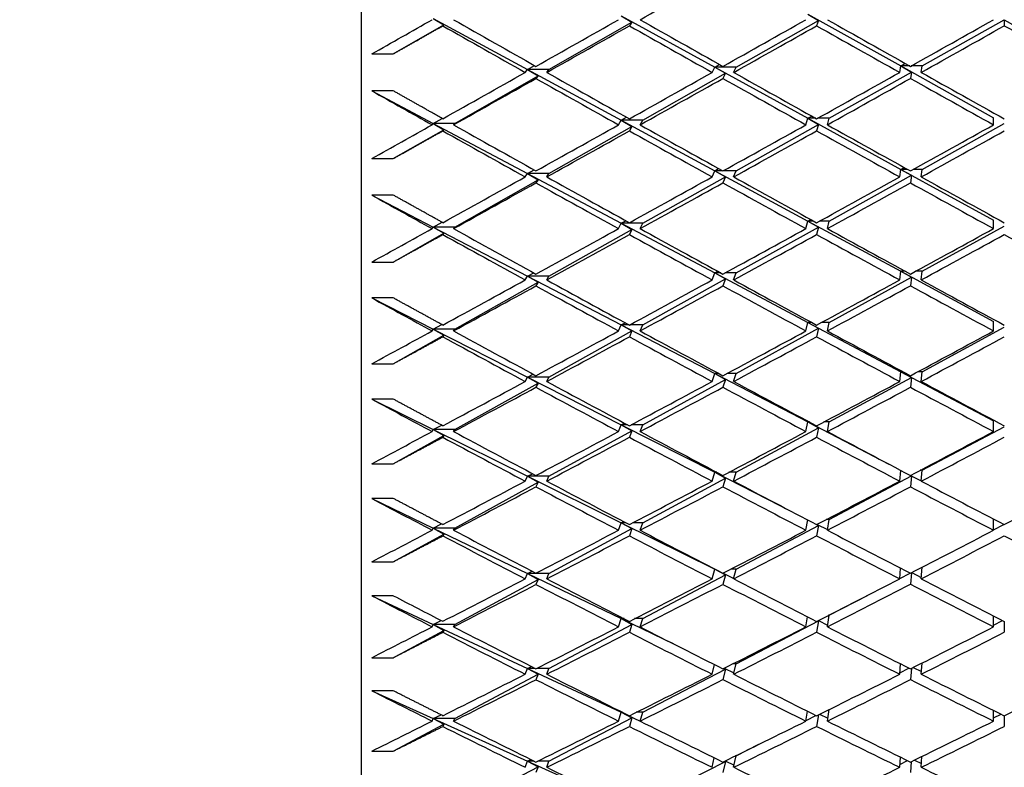
# Model space of a CAD drawing. Units: millimetres. Extents: x 0 to 835, y 0 to 1165.
# Drawn here: x 659 to 668, y 709 to 715 of the extents above; entities that cross this region are included whole.
import ezdxf
from ezdxf import colors
from ezdxf.entities.mleader import LeaderData, LeaderLine
from ezdxf.math import Vec2, Vec3

# ---------------------------------------------------------------- set-up
doc = ezdxf.new("R2010")
doc.units = ezdxf.units.MM
doc.layers.add('DV3_Défaut', color=7, linetype='Continuous')
doc.layers.add('Défaut', color=7, linetype='Continuous')

# ---------------------------------------------------------------- blocks, each defined once
blk = doc.blocks.new('_DOT')
at = {"color": 0}
blk.add_line((0, 0), (-1, 0), dxfattribs=at)
at = {"color": 0, "const_width": 0.333}
blk.add_lwpolyline([(-0.1665, 0, 1), (0.1665, 0, 1)], format="xyb", close=True, dxfattribs=at)
blk = doc.blocks.new('SE2')
at = {"layer": 'DV3_Défaut', "color": 7, "linetype": 'Continuous'}
for p, q in [((661.7159, 698.0032), (661.7159, 743.0032)), ((665.8741, 715.5471), (666.7399, 715.0652)), ((665.8741, 715.5471), (665.9739, 715.4901)), ((662.3845, 715.5068), (663.2627, 715.0322)), ((662.3845, 715.5068), (662.4827, 715.4483)), ((663.4627, 715.0322), (664.2356, 715.4744)), ((664.1364, 715.532), (665.0066, 715.0542)), ((664.1364, 715.532), (664.2356, 715.4744)), ((664.2356, 715.4744), (664.2115, 715.4399)), ((665.2066, 715.0542), (665.9739, 715.4901)), ((665.9739, 715.4901), (665.9564, 715.4401)), ((666.9399, 715.0652), (667.7049, 715.4958)), ((667.7049, 715.4958), (668.4698, 715.0652)), ((667.7049, 715.4958), (667.7049, 715.4402)), ((662.0115, 715.1774), (662.4827, 715.4483)), ((662.4827, 715.4483), (662.4737, 715.4396)), ((661.8115, 715.1774), (662.0115, 715.1774)), ((666.7399, 715.0652), (666.782, 715.0887)), ((663.2415, 715.0055), (663.2627, 715.0322)), ((663.2627, 715.0322), (663.3289, 715.0689)), ((663.2627, 715.0322), (664.1364, 714.5599)), ((663.2627, 715.0322), (663.3614, 714.9742)), ((663.4627, 715.0322), (663.2627, 715.0322)), ((663.4415, 715.0055), (663.4627, 715.0322)), ((664.3364, 714.5599), (665.1061, 714.9972)), ((664.9833, 715.0055), (665.0066, 715.0542)), ((665.0066, 715.0542), (665.0518, 715.0793)), ((665.0066, 715.0542), (665.8741, 714.5779)), ((665.0066, 715.0542), (665.1061, 714.9972)), ((665.2066, 715.0542), (665.0066, 715.0542)), ((665.1061, 714.9972), (665.0833, 714.9494)), ((665.1833, 715.0055), (665.2066, 715.0542)), ((666.0741, 714.5779), (666.8399, 715.0089)), ((666.7304, 715.0055), (666.7399, 715.0652)), ((666.7399, 715.0652), (667.6049, 714.5838)), ((666.8238, 715.0652), (666.7399, 715.0652)), ((666.7399, 715.0652), (666.8399, 715.0089)), ((666.8399, 715.0089), (666.8304, 714.9495)), ((666.9399, 715.0652), (666.837, 715.0652)), ((666.9304, 715.0055), (666.9399, 715.0652)), ((662.5845, 714.5298), (663.3614, 714.9742)), ((663.3614, 714.9742), (663.3415, 714.9492)), ((662.0115, 714.834), (661.8115, 714.834)), ((661.8115, 714.834), (662.3845, 714.5298)), ((662.3845, 714.5298), (662.4688, 714.5762)), ((664.1115, 714.5173), (664.1364, 714.5599)), ((664.1364, 714.5599), (664.1863, 714.5873)), ((664.1364, 714.5599), (665.0066, 714.0895)), ((664.1364, 714.5599), (664.2356, 714.5026)), ((664.3364, 714.5599), (664.1364, 714.5599)), ((664.3115, 714.5173), (664.3364, 714.5599)), ((665.8564, 714.5173), (665.8741, 714.5779)), ((665.8741, 714.5779), (665.9112, 714.5983)), ((665.8741, 714.5779), (666.7399, 714.1025)), ((665.8741, 714.5779), (665.9739, 714.5215)), ((665.9478, 714.5779), (665.8741, 714.5779)), ((666.0741, 714.5779), (665.9651, 714.5779)), ((666.0564, 714.5173), (666.0741, 714.5779)), ((667.6049, 714.5173), (667.6049, 714.5838)), ((662.0115, 714.202), (662.4827, 714.4715)), ((662.3736, 714.5173), (662.3845, 714.5298)), ((662.3845, 714.5298), (663.2627, 714.0636)), ((662.3845, 714.5298), (662.4827, 714.4715)), ((662.5845, 714.5298), (662.3845, 714.5298)), ((662.4827, 714.4715), (662.4737, 714.4612)), ((662.5736, 714.5173), (662.5845, 714.5298)), ((663.4627, 714.0636), (664.2356, 714.5026)), ((664.2356, 714.5026), (664.2115, 714.4615)), ((665.2066, 714.0895), (665.9739, 714.5215)), ((665.9739, 714.5215), (665.9564, 714.4616)), ((666.9399, 714.1025), (667.7049, 714.5282)), ((661.8115, 714.202), (662.0115, 714.202)), ((663.2627, 714.0636), (663.3245, 714.0973)), ((664.9833, 714.0322), (665.0066, 714.0895)), ((665.0066, 714.0895), (665.0435, 714.1097)), ((665.0066, 714.0895), (665.8741, 713.6206)), ((665.0066, 714.0895), (665.1061, 714.033)), ((665.0798, 714.0895), (665.0066, 714.0895)), ((665.2066, 714.0895), (665.0868, 714.0895)), ((665.1833, 714.0322), (665.2066, 714.0895)), ((666.7304, 714.0322), (666.7399, 714.1025)), ((666.7399, 714.1025), (666.7718, 714.12)), ((666.7399, 714.1025), (667.6049, 713.6275)), ((666.8034, 714.1025), (666.7399, 714.1025)), ((666.7399, 714.1025), (666.8399, 714.0468)), ((666.9399, 714.1025), (666.8575, 714.1025)), ((666.9304, 714.0322), (666.9399, 714.1025)), ((662.5845, 713.5647), (663.3614, 714.006)), ((663.2415, 714.0322), (663.2627, 714.0636)), ((663.2627, 714.0636), (664.1364, 713.5997)), ((663.2627, 714.0636), (663.3614, 714.006)), ((663.4627, 714.0636), (663.2627, 714.0636)), ((663.3614, 714.006), (663.3415, 713.9765)), ((663.4415, 714.0322), (663.4627, 714.0636)), ((664.3364, 713.5997), (665.1061, 714.033)), ((665.1061, 714.033), (665.0833, 713.9768)), ((666.0741, 713.6206), (666.8399, 714.0468)), ((666.8399, 714.0468), (666.8304, 713.9769)), ((662.0115, 713.8628), (661.8115, 713.8628)), ((661.8115, 713.8628), (662.3845, 713.5647)), ((664.1364, 713.5997), (664.1796, 713.6231)), ((665.8564, 713.5503), (665.8741, 713.6206)), ((665.8741, 713.6206), (665.9015, 713.6355)), ((665.8741, 713.6206), (666.7399, 713.1526)), ((665.8741, 713.6206), (665.9739, 713.5648)), ((665.9286, 713.6206), (665.8741, 713.6206)), ((666.0741, 713.6206), (665.9843, 713.6206)), ((666.0564, 713.5503), (666.0741, 713.6206)), ((667.6049, 713.5503), (667.6049, 713.6275)), ((662.3736, 713.5503), (662.3845, 713.5647)), ((662.3845, 713.5647), (662.4671, 713.6093)), ((662.3845, 713.5647), (663.2627, 713.1079)), ((662.3845, 713.5647), (662.4827, 713.5069)), ((662.5845, 713.5647), (662.3845, 713.5647)), ((662.5736, 713.5503), (662.5845, 713.5647)), ((663.4627, 713.1079), (664.2356, 713.543)), ((664.1115, 713.5503), (664.1364, 713.5997)), ((664.1364, 713.5997), (665.0066, 713.1378)), ((664.1364, 713.5997), (664.2356, 713.543)), ((664.3364, 713.5997), (664.1364, 713.5997)), ((664.2356, 713.543), (664.2115, 713.4952)), ((664.3115, 713.5503), (664.3364, 713.5997)), ((665.2066, 713.1378), (665.9739, 713.5648)), ((665.9739, 713.5648), (665.9564, 713.4953)), ((666.9399, 713.1526), (667.7049, 713.5726)), ((662.0115, 713.2392), (662.4827, 713.5069)), ((662.4827, 713.5069), (662.4737, 713.4949)), ((661.8115, 713.2392), (662.0115, 713.2392)), ((666.7399, 713.1526), (666.7613, 713.1641)), ((663.2415, 713.0719), (663.2627, 713.1079)), ((663.2627, 713.1079), (663.32, 713.1385)), ((663.2627, 713.1079), (664.1364, 712.6535)), ((663.2627, 713.1079), (663.3614, 713.0509)), ((663.4627, 713.1079), (663.2627, 713.1079)), ((663.4415, 713.0719), (663.4627, 713.1079)), ((664.3364, 712.6535), (665.1061, 713.0819)), ((664.9833, 713.0719), (665.0066, 713.1378)), ((665.0066, 713.1378), (665.035, 713.153)), ((665.0066, 713.1378), (665.8741, 712.6772)), ((665.0066, 713.1378), (665.1061, 713.0819)), ((665.0628, 713.1378), (665.0066, 713.1378)), ((665.1061, 713.0819), (665.0833, 713.0173)), ((665.2066, 713.1378), (665.1039, 713.1378)), ((665.1833, 713.0719), (665.2066, 713.1378)), ((666.0741, 712.6772), (666.8399, 713.0977)), ((666.7304, 713.0719), (666.7399, 713.1526)), ((666.7399, 713.1526), (667.6049, 712.6851)), ((666.7824, 713.1526), (666.7399, 713.1526)), ((666.7399, 713.1526), (666.8399, 713.0977)), ((666.8399, 713.0977), (666.8304, 713.0174)), ((666.9399, 713.1526), (666.8784, 713.1526)), ((666.9304, 713.0719), (666.9399, 713.1526)), ((662.5845, 712.6137), (663.3614, 713.0509)), ((663.3614, 713.0509), (663.3415, 713.0171)), ((662.0115, 712.905), (661.8115, 712.905)), ((661.8115, 712.905), (662.3845, 712.6137)), ((662.3736, 712.5972), (662.3845, 712.6137)), ((662.3845, 712.6137), (662.4654, 712.6563)), ((662.3845, 712.6137), (663.2627, 712.1672)), ((662.3845, 712.6137), (662.4827, 712.5563)), ((662.5845, 712.6137), (662.3845, 712.6137)), ((662.5736, 712.5972), (662.5845, 712.6137)), ((664.1115, 712.5972), (664.1364, 712.6535)), ((664.1364, 712.6535), (664.1727, 712.6726)), ((664.1364, 712.6535), (665.0066, 712.2008)), ((664.1364, 712.6535), (664.2356, 712.5974)), ((664.2079, 712.6535), (664.1364, 712.6535)), ((664.3364, 712.6535), (664.2151, 712.6535)), ((664.3115, 712.5972), (664.3364, 712.6535)), ((665.2066, 712.2008), (665.9739, 712.6222)), ((665.8564, 712.5972), (665.8741, 712.6772)), ((665.8741, 712.6772), (665.8916, 712.6865)), ((665.8741, 712.6772), (666.7399, 712.2175)), ((665.8741, 712.6772), (665.9739, 712.6222)), ((665.9088, 712.6772), (665.8741, 712.6772)), ((665.9739, 712.6222), (665.9564, 712.5431)), ((666.0741, 712.6772), (666.0041, 712.6772)), ((666.0564, 712.5972), (666.0741, 712.6772)), ((666.9399, 712.2175), (667.7049, 712.631)), ((667.6049, 712.5972), (667.6049, 712.6851)), ((662.0115, 712.2911), (662.4827, 712.5563)), ((662.4827, 712.5563), (662.4737, 712.5427)), ((663.4627, 712.1672), (664.2356, 712.5974)), ((664.2356, 712.5974), (664.2115, 712.543)), ((661.8115, 712.2911), (662.0115, 712.2911)), ((663.2415, 712.1265), (663.2627, 712.1672)), ((663.2627, 712.1672), (663.3153, 712.1946)), ((663.2627, 712.1672), (664.1364, 711.723)), ((663.2627, 712.1672), (663.3614, 712.1108)), ((663.4627, 712.1672), (663.2627, 712.1672)), ((663.4415, 712.1265), (663.4627, 712.1672)), ((664.9833, 712.1265), (665.0066, 712.2008)), ((665.0066, 712.2008), (665.0261, 712.2111)), ((665.0066, 712.2008), (665.8741, 711.7495)), ((665.0066, 712.2008), (665.1061, 712.1457)), ((665.0451, 712.2008), (665.0066, 712.2008)), ((665.2066, 712.2008), (665.1215, 712.2008)), ((665.1833, 712.1265), (665.2066, 712.2008)), ((666.0741, 711.7495), (666.8399, 712.1635)), ((666.7304, 712.1265), (666.7399, 712.2175)), ((666.7399, 712.2175), (666.7504, 712.2231)), ((666.7399, 712.2175), (667.6049, 711.7583)), ((666.7608, 712.2175), (666.7399, 712.2175)), ((666.7399, 712.2175), (666.8399, 712.1635)), ((666.8399, 712.1635), (666.8304, 712.073)), ((666.9399, 712.2175), (666.9, 712.2175)), ((666.9304, 712.1265), (666.9399, 712.2175)), ((662.5845, 711.6785), (663.3614, 712.1108)), ((663.3614, 712.1108), (663.3415, 712.0726)), ((664.3364, 711.723), (665.1061, 712.1457)), ((665.1061, 712.1457), (665.0833, 712.0729)), ((662.0115, 711.9625), (661.8115, 711.9625)), ((661.8115, 711.9625), (662.3845, 711.6785)), ((662.3845, 711.6785), (662.4636, 711.7191)), ((664.1115, 711.6601), (664.1364, 711.723)), ((664.1364, 711.723), (664.1654, 711.738)), ((664.1364, 711.723), (665.0066, 711.2806)), ((664.1364, 711.723), (664.2356, 711.6676)), ((664.1936, 711.723), (664.1364, 711.723)), ((664.3364, 711.723), (664.2295, 711.723)), ((664.3115, 711.6601), (664.3364, 711.723)), ((665.2066, 711.2806), (665.9739, 711.6954)), ((665.8564, 711.6601), (665.8741, 711.7495)), ((665.8741, 711.7495), (665.8813, 711.7533)), ((665.8741, 711.7495), (666.6302, 711.3563)), ((665.8741, 711.7495), (665.9739, 711.6954)), ((665.8883, 711.7495), (665.8741, 711.7495)), ((665.9739, 711.6954), (665.9564, 711.607)), ((666.0741, 711.7495), (666.0246, 711.7495)), ((666.0564, 711.6601), (666.0741, 711.7495)), ((666.9399, 711.2992), (667.7049, 711.7053)), ((667.6049, 711.6601), (667.6049, 711.7583)), ((662.0115, 711.3596), (662.4827, 711.6218)), ((662.3736, 711.6601), (662.3845, 711.6785)), ((662.3845, 711.6785), (663.2627, 711.2432)), ((662.3845, 711.6785), (662.4827, 711.6218)), ((662.5845, 711.6785), (662.3845, 711.6785)), ((662.4827, 711.6218), (662.4737, 711.6065)), ((662.5736, 711.6601), (662.5845, 711.6785)), ((663.4627, 711.2432), (664.2356, 711.6676)), ((664.2356, 711.6676), (664.2115, 711.6068)), ((661.8115, 711.3596), (662.0115, 711.3596)), ((663.2415, 711.1981), (663.2627, 711.2432)), ((663.2627, 711.2432), (663.3104, 711.2675)), ((663.2627, 711.2432), (664.1364, 710.8102)), ((663.2627, 711.2432), (663.3614, 711.1876)), ((663.4627, 711.2432), (663.2627, 711.2432)), ((663.4415, 711.1981), (663.4627, 711.2432)), ((664.9833, 711.1981), (665.0066, 711.2806)), ((665.0066, 711.2806), (665.0169, 711.2859)), ((665.0066, 711.2806), (665.619, 710.9692)), ((665.0066, 711.2806), (665.1061, 711.2263)), ((665.0269, 711.2806), (665.0066, 711.2806)), ((665.2066, 711.2806), (665.1398, 711.2806)), ((665.1833, 711.1981), (665.2066, 711.2806)), ((666.0741, 710.8395), (666.8399, 711.246)), ((666.7304, 711.1981), (666.7399, 711.2984)), ((666.8399, 711.246), (666.8304, 711.1455)), ((666.8308, 711.2509), (666.8399, 711.246)), ((666.8318, 711.2514), (666.9306, 711.2)), ((666.9399, 711.2992), (666.9224, 711.2992)), ((666.9304, 711.1981), (666.9399, 711.2992)), ((662.5845, 710.7611), (663.3614, 711.1876)), ((663.3614, 711.1876), (663.3415, 711.1452)), ((664.3364, 710.8102), (665.1061, 711.2263)), ((665.1061, 711.2263), (665.0833, 711.1454)), ((662.0115, 711.0372), (661.8115, 711.0372)), ((661.8115, 711.0372), (662.3845, 710.7611)), ((662.3845, 710.7611), (662.4616, 710.7996)), ((664.1115, 710.7408), (664.1364, 710.8102)), ((664.1364, 710.8102), (664.1579, 710.8211)), ((664.1364, 710.8102), (665.0066, 710.3789)), ((664.1364, 710.8102), (664.2356, 710.7557)), ((664.1787, 710.8102), (664.1364, 710.8102)), ((664.3364, 710.8102), (664.2444, 710.8102)), ((664.3115, 710.7408), (664.3364, 710.8102)), ((665.2066, 710.3789), (665.9739, 710.7863)), ((665.8564, 710.7408), (665.8735, 710.8361)), ((665.9739, 710.7863), (665.9564, 710.6887)), ((665.9591, 710.7942), (665.9739, 710.7863)), ((665.9611, 710.7953), (666.0574, 710.7463)), ((666.0741, 710.8395), (666.0459, 710.8395)), ((666.0564, 710.7408), (666.0741, 710.8395)), ((667.6049, 710.7408), (667.6049, 710.8449)), ((667.6049, 710.7452), (667.7006, 710.795)), ((662.0115, 710.4465), (662.4827, 710.7052)), ((662.3736, 710.7408), (662.3845, 710.7611)), ((662.3845, 710.7611), (663.2627, 710.3379)), ((662.3845, 710.7611), (662.4827, 710.7052)), ((662.5845, 710.7611), (662.3845, 710.7611)), ((662.4827, 710.7052), (662.4737, 710.6883)), ((662.5736, 710.7408), (662.5845, 710.7611)), ((663.4627, 710.3379), (664.2356, 710.7557)), ((664.2356, 710.7557), (664.2115, 710.6886)), ((661.8115, 710.4465), (662.0115, 710.4465)), ((663.2415, 710.2884), (663.2627, 710.3379)), ((663.2627, 710.3379), (663.3052, 710.359)), ((663.2627, 710.3379), (664.1364, 709.917)), ((663.2627, 710.3379), (663.3614, 710.2832)), ((663.4627, 710.3379), (663.2627, 710.3379)), ((663.4415, 710.2884), (663.4627, 710.3379)), ((664.3364, 709.917), (665.1061, 710.3256)), ((664.9833, 710.2884), (665.0066, 710.3789)), ((665.0066, 710.3789), (665.0072, 710.3793)), ((665.0066, 710.3789), (665.0391, 710.3628)), ((665.0066, 710.3789), (665.1061, 710.3256)), ((665.0079, 710.3789), (665.0066, 710.3789)), ((665.1061, 710.3256), (665.0833, 710.2368)), ((665.0842, 710.3404), (665.184, 710.291)), ((665.2066, 710.3789), (665.1588, 710.3789)), ((665.1833, 710.2884), (665.2066, 710.3789)), ((666.7304, 710.2884), (666.7389, 710.3871)), ((666.7306, 710.2904), (666.828, 710.3411)), ((666.8396, 710.3446), (666.8304, 710.2369)), ((666.8436, 710.3466), (666.9316, 710.3019)), ((666.9304, 710.2884), (666.9397, 710.3962)), ((662.5845, 709.8633), (663.3614, 710.2832)), ((663.3614, 710.2832), (663.3415, 710.2366)), ((666.0741, 709.9489), (666.4302, 710.1342)), ((662.0115, 710.1309), (661.8115, 710.1309)), ((661.8115, 710.1309), (662.3845, 709.8633)), ((662.3736, 709.8411), (662.3845, 709.8633)), ((662.3845, 709.8633), (662.4596, 709.8997)), ((662.3845, 709.8633), (663.2627, 709.4531)), ((662.3845, 709.8633), (662.4827, 709.8082)), ((662.5845, 709.8633), (662.3845, 709.8633)), ((662.5736, 709.8411), (662.5845, 709.8633)), ((663.4627, 709.4531), (664.2356, 709.8634)), ((664.1115, 709.8411), (664.1364, 709.917)), ((664.1364, 709.917), (664.15, 709.9236)), ((664.1364, 709.917), (664.624, 709.682)), ((664.1364, 709.917), (664.2356, 709.8634)), ((664.1631, 709.917), (664.1364, 709.917)), ((664.2356, 709.8634), (664.2115, 709.7901)), ((664.3364, 709.917), (664.26, 709.917)), ((664.3115, 709.8411), (664.3364, 709.917)), ((665.2066, 709.4977), (665.9739, 709.8968)), ((665.8564, 709.8411), (665.8719, 709.9352)), ((665.9739, 709.8968), (665.9564, 709.7902)), ((665.9699, 709.8989), (665.9739, 709.8968)), ((665.9725, 709.9002), (666.0591, 709.8573)), ((666.0564, 709.8411), (666.0741, 709.9489)), ((666.0741, 709.9489), (666.068, 709.9489)), ((667.6049, 709.8411), (667.6049, 709.9429)), ((667.6049, 709.8579), (667.6884, 709.9004)), ((667.7049, 709.892), (667.7049, 709.7903)), ((662.0115, 709.5536), (662.4827, 709.8082)), ((662.4827, 709.8082), (662.4737, 709.7898)), ((661.8115, 709.5536), (662.0115, 709.5536)), ((665.2066, 709.4977), (665.1787, 709.4977)), ((665.1833, 709.3992), (665.2066, 709.4977)), ((666.7304, 709.3992), (666.738, 709.496)), ((666.9304, 709.3992), (666.9387, 709.504)), ((662.5845, 708.9869), (663.3614, 709.3993)), ((663.2415, 709.3992), (663.2627, 709.4531)), ((663.2627, 709.4531), (663.2998, 709.4709)), ((663.2627, 709.4531), (664.1364, 709.045)), ((663.2627, 709.4531), (663.3614, 709.3993)), ((663.3349, 709.4531), (663.2627, 709.4531)), ((663.3614, 709.3993), (663.3415, 709.3487)), ((663.4627, 709.4531), (663.3481, 709.4531)), ((663.4415, 709.3992), (663.4627, 709.4531)), ((664.3364, 709.045), (665.1061, 709.4454)), ((664.9833, 709.3992), (665.0046, 709.4893)), ((665.1061, 709.4454), (665.0833, 709.3489)), ((665.0909, 709.4534), (665.1061, 709.4454)), ((665.0946, 709.4553), (665.1861, 709.4111)), ((666.7316, 709.4139), (666.8159, 709.4568)), ((666.8387, 709.4536), (666.8304, 709.349)), ((666.856, 709.4623), (666.9324, 709.4244)), ((662.0115, 709.2456), (661.8115, 709.2456)), ((661.8115, 709.2456), (662.3845, 708.9869)), ((664.1115, 708.9629), (664.1364, 709.045)), ((664.1364, 709.045), (664.1417, 709.0475)), ((664.1364, 709.045), (664.3116, 708.9632)), ((664.1364, 709.045), (664.2356, 708.9926)), ((664.1468, 709.045), (664.1364, 709.045)), ((664.3364, 709.045), (664.2763, 709.045)), ((664.3115, 708.9629), (664.3364, 709.045)), ((665.8564, 708.9629), (665.8704, 709.0553)), ((666.0564, 708.9629), (666.0727, 709.0704)), ((667.6049, 708.9629), (667.6049, 709.0622)), ((662.3736, 708.9629), (662.3845, 708.9869)), ((662.3845, 708.9869), (662.4575, 709.0211)), ((662.3845, 708.9869), (663.2627, 708.5905)), ((662.3845, 708.9869), (662.4827, 708.9329)), ((662.5845, 708.9869), (662.3845, 708.9869)), ((662.5736, 708.9629), (662.5845, 708.9869)), ((663.4627, 708.5905), (664.2356, 708.9926)), ((664.2356, 708.9926), (664.2115, 708.9132)), ((665.8574, 708.9695), (665.9492, 709.0161)), ((665.9727, 709.0206), (665.9564, 708.9133)), ((665.9844, 709.0265), (666.0605, 708.9898)), ((667.6049, 708.992), (667.6756, 709.0271)), ((667.7049, 709.0125), (667.7049, 708.9134)), ((662.0115, 708.6827), (662.4827, 708.9329)), ((662.4827, 708.9329), (662.4737, 708.9129)), ((661.8115, 708.6827), (662.0115, 708.6827)), ((665.2066, 708.6386), (665.419, 708.7466)), ((663.2415, 708.5324), (663.2627, 708.5905)), ((663.2627, 708.5905), (663.294, 708.6051)), ((663.2627, 708.5905), (664.0406, 708.2394)), ((663.2627, 708.5905), (663.3614, 708.5379)), ((663.3235, 708.5905), (663.2627, 708.5905)), ((663.4627, 708.5905), (663.3595, 708.5905)), ((663.4415, 708.5324), (663.4627, 708.5905)), ((664.3364, 708.1961), (665.1061, 708.5875)), ((664.9833, 708.5324), (665.0027, 708.6211)), ((665.1061, 708.5875), (665.0833, 708.4835)), ((665.101, 708.5901), (665.1061, 708.5875)), ((665.1055, 708.5923), (665.188, 708.5538)), ((665.1833, 708.5324), (665.2066, 708.6386)), ((665.2066, 708.6386), (665.1996, 708.6386)), ((666.7304, 708.5324), (666.7373, 708.627)), ((666.7324, 708.5596), (666.8032, 708.5947)), ((666.8378, 708.585), (666.8304, 708.4836)), ((666.869, 708.6003), (666.9331, 708.5694)), ((666.9304, 708.5324), (666.9378, 708.634)), ((662.5845, 708.1337), (663.3614, 708.5379)), ((663.3614, 708.5379), (663.3415, 708.4833))]:
    blk.add_line(p, q, dxfattribs=at)
for centre, radius, start, end in [((825.0628, 1000.2903), 327.1282, 240.547158, 240.702279), ((750.8838, 876.4983), 187.0035, 241.820347, 242.086913), ((734.7987, 851.0054), 158.6592, 242.61129, 242.839666), ((734.9986, 851.0052), 158.659, 242.61129, 242.799078)]:
    blk.add_arc(centre, radius, start, end, dxfattribs=at)
for centre, major_axis, ratio, start_param, end_param in [((667.8049, 720.5031), (-38.9493, -22.385), 0.058322, 1.44753, 1.467398), ((667.6049, 720.5031), (-38.9614, -22.449), 0.038874, 1.399192, 1.413762), ((667.8049, 720.5031), (-38.8245, 21.6712), 0.155845, 1.522928, 1.542786), ((667.6049, 720.5031), (-38.9493, -22.385), 0.058322, 1.427672, 1.44753), ((667.8049, 720.5031), (38.857, -21.8678), 0.136294, 4.699182, 4.719051), ((667.6049, 720.5031), (-38.9325, -22.2953), 0.077785, 1.461533, 1.481401), ((667.8049, 720.5031), (38.8861, -22.0371), 0.116768, -1.549599, -1.529726), ((667.6049, 720.5031), (-38.9114, -22.1794), 0.097266, 1.495538, 1.515412), ((667.6049, 720.5031), (-38.8245, 21.6712), 0.155845, 1.525518, 1.545368), ((667.8049, 720.5031), (-38.9493, -22.385), 0.058322, 1.42509, 1.444953), ((667.8049, 720.5031), (-38.9325, -22.2953), 0.077785, 1.458961, 1.478832), ((667.6049, 720.5031), (38.8861, -22.0371), 0.116768, -1.547031, -1.527159), ((667.8049, 720.5031), (-38.9114, -22.1794), 0.097266, 1.492972, 1.512846), ((667.6049, 720.5031), (38.9114, -22.1794), 0.097266, -1.512846, -1.492972), ((667.6049, 720.5031), (-38.9493, -22.385), 0.058322, 1.405239, 1.42509), ((667.8049, 720.5031), (-38.8245, 21.6712), 0.155845, 1.545368, 1.565232), ((667.6049, 720.5031), (-38.9325, -22.2953), 0.077785, 1.439098, 1.458961), ((667.8049, 720.5031), (38.857, -21.8678), 0.136294, -1.561563, -1.541692), ((667.6049, 720.5031), (-38.9114, -22.1794), 0.097266, 1.4731, 1.492972), ((667.8049, 720.5031), (38.8861, -22.0371), 0.116768, -1.527159, -1.507285), ((667.8049, 720.5031), (-38.9493, -22.385), 0.058322, 1.40265, 1.422508), ((667.6049, 720.5031), (-38.8245, 21.6712), 0.155845, 1.54795, 1.567808), ((667.8049, 720.5031), (-38.9325, -22.2953), 0.077785, 1.436521, 1.456389), ((667.6049, 720.5031), (38.857, -21.8678), 0.136294, -1.558991, -1.539123), ((667.8049, 720.5031), (-38.9114, -22.1794), 0.097266, 1.470532, 1.490405), ((667.6049, 720.5031), (38.8861, -22.0371), 0.116768, -1.524593, -1.504719), ((667.6049, 720.5031), (-38.7891, 21.4464), 0.175422, 1.518275, 1.532845), ((667.6049, 720.5031), (-38.9493, -22.385), 0.058322, 1.38808, 1.40265), ((667.6049, 720.5031), (-38.7891, 21.4464), 0.175422, 1.535434, 1.555285), ((667.8049, 720.5031), (-38.7891, 21.4464), 0.175422, 1.532845, 1.552702), ((667.6049, 720.5031), (-38.9325, -22.2953), 0.077785, 1.416663, 1.436521), ((667.8049, 720.5031), (-38.9325, -22.2953), 0.077785, 1.414081, 1.433945), ((667.6049, 720.5031), (-38.8245, 21.6712), 0.155845, 1.570385, 1.590248), ((667.8049, 720.5031), (38.8245, -21.6712), 0.155845, 4.709401, 4.729269), ((667.6049, 720.5031), (-38.9114, -22.1794), 0.097266, 1.450664, 1.470532), ((667.8049, 720.5031), (-38.9114, -22.1794), 0.097266, 1.448092, 1.467963), ((667.6049, 720.5031), (38.857, -21.8678), 0.136294, -1.536554, -1.516683), ((667.8049, 720.5031), (38.857, -21.8678), 0.136294, -1.539123, -1.51925), ((667.6049, 720.5031), (-38.8861, -22.0371), 0.116768, 1.484846, 1.504719), ((667.8049, 720.5031), (-38.8861, -22.0371), 0.116768, 1.482279, 1.502153), ((667.6049, 720.5031), (-38.9325, -22.2953), 0.077785, 1.394231, 1.414081), ((667.8049, 720.5031), (38.7891, -21.4464), 0.175422, 4.696877, 4.716741), ((667.6049, 720.5031), (-38.9114, -22.1794), 0.097266, 1.428228, 1.448092), ((667.8049, 720.5031), (38.8245, -21.6712), 0.155845, -1.551345, -1.531473), ((667.6049, 720.5031), (-38.8861, -22.0371), 0.116768, 1.462408, 1.482279), ((667.8049, 720.5031), (38.857, -21.8678), 0.136294, -1.516683, -1.496809), ((667.8049, 720.5031), (-38.9325, -22.2953), 0.077785, 1.391641, 1.411499), ((667.6049, 720.5031), (-38.7891, 21.4464), 0.175422, 1.557867, 1.577725), ((667.8049, 720.5031), (-38.9114, -22.1794), 0.097266, 1.425652, 1.44552), ((667.6049, 720.5031), (38.8245, -21.6712), 0.155845, -1.548773, -1.528905), ((667.8049, 720.5031), (-38.8861, -22.0371), 0.116768, 1.459839, 1.479713), ((667.6049, 720.5031), (38.857, -21.8678), 0.136294, -1.514116, -1.494243), ((667.6049, 720.5031), (-38.7514, 21.1928), 0.195023, 1.527842, 1.542411), ((667.6049, 720.5031), (-38.9325, -22.2953), 0.077785, 1.377071, 1.391641), ((667.8049, 720.5031), (-38.7514, 21.1928), 0.195023, 1.542411, 1.562269), ((667.6049, 720.5031), (-38.9114, -22.1794), 0.097266, 1.405794, 1.425652), ((667.8049, 720.5031), (38.7891, -21.4464), 0.175422, -1.563868, -1.544), ((667.6049, 720.5031), (-38.8861, -22.0371), 0.116768, 1.439971, 1.459839), ((667.8049, 720.5031), (38.8245, -21.6712), 0.155845, -1.528905, -1.509031), ((667.6049, 720.5031), (-38.857, -21.8678), 0.136294, 1.47437, 1.494243), ((667.6049, 720.5031), (-38.7514, 21.1928), 0.195023, 1.545001, 1.564851), ((667.8049, 720.5031), (-38.9114, -22.1794), 0.097266, 1.403212, 1.423075), ((667.6049, 720.5031), (38.7891, -21.4464), 0.175422, -1.561292, -1.541428), ((667.8049, 720.5031), (-38.8861, -22.0371), 0.116768, 1.437399, 1.457271), ((667.6049, 720.5031), (38.8245, -21.6712), 0.155845, -1.526336, -1.506465), ((667.8049, 720.5031), (-38.857, -21.8678), 0.136294, 1.471803, 1.491677), ((667.6049, 720.5031), (38.857, -21.8678), 0.136294, -1.491677, -1.471803), ((667.6049, 720.5031), (-38.9114, -22.1794), 0.097266, 1.383361, 1.403212), ((667.8049, 720.5031), (38.7514, -21.1928), 0.195023, 4.706444, 4.726308), ((667.6049, 720.5031), (-38.8861, -22.0371), 0.116768, 1.417536, 1.437399), ((667.8049, 720.5031), (38.7891, -21.4464), 0.175422, -1.541428, -1.521557), ((667.6049, 720.5031), (-38.857, -21.8678), 0.136294, 1.451932, 1.471803), ((667.8049, 720.5031), (38.8245, -21.6712), 0.155845, -1.506465, -1.486591), ((667.8049, 720.5031), (-38.9114, -22.1794), 0.097266, 1.380772, 1.40063), ((667.6049, 720.5031), (-38.7514, 21.1928), 0.195023, 1.567434, 1.587291), ((667.8049, 720.5031), (-38.8861, -22.0371), 0.116768, 1.414959, 1.434828), ((667.6049, 720.5031), (38.7891, -21.4464), 0.175422, -1.538856, -1.518988), ((667.8049, 720.5031), (-38.857, -21.8678), 0.136294, 1.449363, 1.469236), ((667.6049, 720.5031), (38.8245, -21.6712), 0.155845, -1.503898, -1.484025), ((667.6049, 720.5031), (-38.7118, 20.9095), 0.214645, 1.537008, 1.551578), ((667.6049, 720.5031), (-38.9114, -22.1794), 0.097266, 1.366202, 1.380772), ((667.6049, 720.5031), (-38.7118, 20.9095), 0.214645, 1.554167, 1.574018), ((667.8049, 720.5031), (38.7118, -20.9095), 0.214645, 4.69317, 4.713028), ((667.6049, 720.5031), (-38.8861, -22.0371), 0.116768, 1.395102, 1.414959), ((667.8049, 720.5031), (-38.8861, -22.0371), 0.116768, 1.39252, 1.412383), ((667.6049, 720.5031), (38.7514, -21.1928), 0.195023, -1.551725, -1.531861), ((667.8049, 720.5031), (38.7514, -21.1928), 0.195023, -1.554301, -1.534433), ((667.6049, 720.5031), (-38.857, -21.8678), 0.136294, 1.429495, 1.449363), ((667.8049, 720.5031), (-38.857, -21.8678), 0.136294, 1.426923, 1.446795), ((667.6049, 720.5031), (38.7891, -21.4464), 0.175422, -1.51642, -1.496548), ((667.8049, 720.5031), (38.7891, -21.4464), 0.175422, -1.518988, -1.499115), ((667.6049, 720.5031), (-38.8245, -21.6712), 0.155845, 1.464151, 1.484025), ((667.8049, 720.5031), (-38.8245, -21.6712), 0.155845, 1.461585, 1.481459), ((667.6049, 720.5031), (-38.8861, -22.0371), 0.116768, 1.372669, 1.39252), ((667.8049, 720.5031), (-38.8861, -22.0371), 0.116768, 1.37008, 1.389937), ((667.6049, 720.5031), (38.7118, -20.9095), 0.214645, -1.564993, -1.545135), ((667.8049, 720.5031), (38.7118, -20.9095), 0.214645, 4.71561, 4.735474), ((667.6049, 720.5031), (-38.857, -21.8678), 0.136294, 1.40706, 1.426923), ((667.8049, 720.5031), (-38.857, -21.8678), 0.136294, 1.404483, 1.424351), ((667.6049, 720.5031), (38.7514, -21.1928), 0.195023, -1.52929, -1.509421), ((667.8049, 720.5031), (38.7514, -21.1928), 0.195023, -1.531861, -1.51199), ((667.6049, 720.5031), (-38.8245, -21.6712), 0.155845, 1.441713, 1.461585), ((667.8049, 720.5031), (-38.8245, -21.6712), 0.155845, 1.439145, 1.459018), ((667.6049, 720.5031), (38.7891, -21.4464), 0.175422, -1.493982, -1.474108), ((667.8049, 720.5031), (38.7891, -21.4464), 0.175422, -1.496548, -1.476674), ((667.6049, 720.5031), (-38.6713, 20.5953), 0.234282, 1.545718, 1.560288), ((667.6049, 720.5031), (-38.8861, -22.0371), 0.116768, 1.35551, 1.37008), ((667.6049, 720.5031), (-38.6713, 20.5953), 0.234282, 1.562877, 1.582728), ((667.6049, 720.5031), (-38.857, -21.8678), 0.136294, 1.384626, 1.404483), ((667.8049, 720.5031), (-38.857, -21.8678), 0.136294, 1.382043, 1.401907), ((667.6049, 720.5031), (38.7118, -20.9095), 0.214645, -1.542559, -1.522695), ((667.8049, 720.5031), (38.7118, -20.9095), 0.214645, -1.545135, -1.525267), ((667.6049, 720.5031), (-38.8245, -21.6712), 0.155845, 1.419277, 1.439145), ((667.8049, 720.5031), (-38.8245, -21.6712), 0.155845, 1.416705, 1.436576), ((667.6049, 720.5031), (38.7514, -21.1928), 0.195023, -1.506853, -1.486981), ((667.8049, 720.5031), (38.7514, -21.1928), 0.195023, -1.509421, -1.489548), ((667.6049, 720.5031), (-38.7891, -21.4464), 0.175422, 1.454235, 1.474108), ((667.8049, 720.5031), (-38.7891, -21.4464), 0.175422, 1.451668, 1.471542), ((667.6049, 720.5031), (-38.857, -21.8678), 0.136294, 1.362193, 1.382043), ((667.8049, 720.5031), (-38.857, -21.8678), 0.136294, 1.359603, 1.379461), ((667.6049, 720.5031), (38.6713, -20.5953), 0.234282, -1.556283, -1.536425), ((667.8049, 720.5031), (38.6713, -20.5953), 0.234282, -1.558865, -1.539002), ((667.6049, 720.5031), (-38.8245, -21.6712), 0.155845, 1.396841, 1.416705), ((667.8049, 720.5031), (-38.8245, -21.6712), 0.155845, 1.394265, 1.414133), ((667.6049, 720.5031), (38.7118, -20.9095), 0.214645, -1.520123, -1.500255), ((667.8049, 720.5031), (38.7118, -20.9095), 0.214645, -1.522695, -1.502824), ((667.6049, 720.5031), (-38.7891, -21.4464), 0.175422, 1.431797, 1.451668), ((667.8049, 720.5031), (-38.7891, -21.4464), 0.175422, 1.429228, 1.449102), ((667.6049, 720.5031), (38.7514, -21.1928), 0.195023, -1.484415, -1.464541), ((667.8049, 720.5031), (38.7514, -21.1928), 0.195023, -1.486981, -1.467107), ((667.6049, 720.5031), (-38.7514, -21.1928), 0.195023, 1.467107, 1.486981), ((667.6049, 720.5031), (-38.6305, 20.2491), 0.253926, 1.553911, 1.568481), ((667.6049, 720.5031), (-38.857, -21.8678), 0.136294, 1.345033, 1.359603), ((667.6049, 720.5031), (38.6305, -20.2491), 0.253926, 4.712663, 4.732514), ((667.8049, 720.5031), (38.6305, -20.2491), 0.253926, 4.710074, 4.729931), ((667.6049, 720.5031), (-38.8245, -21.6712), 0.155845, 1.374407, 1.394265), ((667.8049, 720.5031), (-38.8245, -21.6712), 0.155845, 1.371825, 1.391689), ((667.6049, 720.5031), (38.6713, -20.5953), 0.234282, -1.533849, -1.513985), ((667.8049, 720.5031), (38.6713, -20.5953), 0.234282, -1.536425, -1.516557), ((667.6049, 720.5031), (-38.7891, -21.4464), 0.175422, 1.40936, 1.429228), ((667.8049, 720.5031), (-38.7891, -21.4464), 0.175422, 1.406788, 1.42666), ((667.6049, 720.5031), (38.7118, -20.9095), 0.214645, -1.497687, -1.477815), ((667.8049, 720.5031), (38.7118, -20.9095), 0.214645, -1.500255, -1.480382), ((667.6049, 720.5031), (-38.7514, -21.1928), 0.195023, 1.444668, 1.464541), ((667.8049, 720.5031), (-38.7514, -21.1928), 0.195023, 1.442102, 1.461975), ((667.6049, 720.5031), (38.7514, -21.1928), 0.195023, -1.461975, -1.442102), ((667.6049, 720.5031), (-38.8245, -21.6712), 0.155845, 1.351974, 1.371825), ((667.8049, 720.5031), (-38.8245, -21.6712), 0.155845, 1.349385, 1.369243), ((667.6049, 720.5031), (38.6305, -20.2491), 0.253926, -1.54809, -1.528232), ((667.8049, 720.5031), (38.6305, -20.2491), 0.253926, -1.550672, -1.530808), ((667.6049, 720.5031), (-38.7891, -21.4464), 0.175422, 1.386925, 1.406788), ((667.8049, 720.5031), (-38.7891, -21.4464), 0.175422, 1.384349, 1.404217), ((667.6049, 720.5031), (38.6713, -20.5953), 0.234282, -1.511413, -1.491545), ((667.8049, 720.5031), (38.6713, -20.5953), 0.234282, -1.513985, -1.494114), ((667.6049, 720.5031), (-38.7514, -21.1928), 0.195023, 1.42223, 1.442102), ((667.8049, 720.5031), (-38.7514, -21.1928), 0.195023, 1.419662, 1.439535), ((667.6049, 720.5031), (38.7118, -20.9095), 0.214645, -1.475249, -1.455375), ((667.8049, 720.5031), (38.7118, -20.9095), 0.214645, -1.477815, -1.457941), ((667.6049, 720.5031), (-38.8245, -21.6712), 0.155845, 1.334815, 1.349385), ((667.6049, 720.5031), (38.5902, -19.8696), 0.273566, -1.562912, -1.543061), ((667.8049, 720.5031), (38.5902, -19.8696), 0.273566, 4.717684, 4.737542), ((667.6049, 720.5031), (-38.7891, -21.4464), 0.175422, 1.364491, 1.384349), ((667.8049, 720.5031), (-38.7891, -21.4464), 0.175422, 1.361909, 1.381772), ((667.6049, 720.5031), (38.6305, -20.2491), 0.253926, -1.525655, -1.505792), ((667.8049, 720.5031), (38.6305, -20.2491), 0.253926, -1.528232, -1.508364), ((667.6049, 720.5031), (-38.7514, -21.1928), 0.195023, 1.399793, 1.419662), ((667.8049, 720.5031), (-38.7514, -21.1928), 0.195023, 1.397222, 1.417093), ((667.6049, 720.5031), (38.6713, -20.5953), 0.234282, -1.488977, -1.469105), ((667.8049, 720.5031), (38.6713, -20.5953), 0.234282, -1.491545, -1.471672), ((667.6049, 720.5031), (-38.7118, -20.9095), 0.214645, 1.435502, 1.455375), ((667.8049, 720.5031), (-38.7118, -20.9095), 0.214645, 1.432935, 1.452809), ((667.6049, 720.5031), (-38.7891, -21.4464), 0.175422, 1.342058, 1.361909), ((667.8049, 720.5031), (38.5902, -19.8696), 0.273566, -1.543061, -1.523197), ((667.6049, 720.5031), (-38.7514, -21.1928), 0.195023, 1.377358, 1.397222), ((667.8049, 720.5031), (38.6305, -20.2491), 0.253926, -1.505792, -1.485921), ((667.6049, 720.5031), (-38.7118, -20.9095), 0.214645, 1.413064, 1.432935), ((667.8049, 720.5031), (38.6713, -20.5953), 0.234282, -1.469105, -1.449231), ((667.6049, 720.5031), (-38.6713, -20.5953), 0.234282, 1.449231, 1.469105), ((667.8049, 720.5031), (-38.7891, -21.4464), 0.175422, 1.339469, 1.359326), ((667.6049, 720.5031), (38.5902, -19.8696), 0.273566, -1.540479, -1.520621), ((667.8049, 720.5031), (-38.7514, -21.1928), 0.195023, 1.374782, 1.39465), ((667.6049, 720.5031), (38.6305, -20.2491), 0.253926, -1.50322, -1.483352), ((667.8049, 720.5031), (-38.7118, -20.9095), 0.214645, 1.410495, 1.430369), ((667.6049, 720.5031), (38.6713, -20.5953), 0.234282, -1.466539, -1.446665), ((667.6049, 720.5031), (-38.5515, 19.455), 0.293186, 1.568478, 1.583047), ((667.6049, 720.5031), (-38.7891, -21.4464), 0.175422, 1.324899, 1.339469), ((667.8049, 720.5031), (38.5515, -19.455), 0.293186, -1.558545, -1.538688), ((667.6049, 720.5031), (-38.7514, -21.1928), 0.195023, 1.354924, 1.374782), ((667.8049, 720.5031), (38.5902, -19.8696), 0.273566, -1.520621, -1.500753), ((667.6049, 720.5031), (-38.7118, -20.9095), 0.214645, 1.390627, 1.410495), ((667.8049, 720.5031), (38.6305, -20.2491), 0.253926, -1.483352, -1.463479), ((667.6049, 720.5031), (-38.6713, -20.5953), 0.234282, 1.426792, 1.446665), ((667.6049, 720.5031), (38.5515, -19.455), 0.293186, -1.555956, -1.536105), ((667.8049, 720.5031), (-38.7514, -21.1928), 0.195023, 1.352342, 1.372205), ((667.6049, 720.5031), (38.5902, -19.8696), 0.273566, -1.518045, -1.498181), ((667.8049, 720.5031), (-38.7118, -20.9095), 0.214645, 1.388055, 1.407927), ((667.6049, 720.5031), (38.6305, -20.2491), 0.253926, -1.480783, -1.460912), ((667.8049, 720.5031), (-38.6713, -20.5953), 0.234282, 1.424225, 1.444099), ((667.8049, 720.5031), (38.5515, -19.455), 0.293186, -1.536105, -1.516242), ((667.8049, 720.5031), (38.5902, -19.8696), 0.273566, -1.498181, -1.47831), ((667.6049, 720.5031), (-38.6713, -20.5953), 0.234282, 1.404354, 1.424225), ((667.8049, 720.5031), (38.6305, -20.2491), 0.253926, -1.460912, -1.441038)]:
    blk.add_ellipse(centre, major_axis=major_axis, ratio=ratio, start_param=start_param, end_param=end_param, dxfattribs=at)
for points in [[(662.0115, 715.1774), (662.2424, 715.3083), (662.4737, 715.4396)], [(662.4737, 714.5735), (662.2424, 714.7035), (662.0115, 714.834)], [(662.0115, 714.202), (662.2424, 714.3313), (662.4737, 714.4612)], [(662.4737, 713.6057), (662.2424, 713.734), (662.0115, 713.8628)], [(662.0115, 713.2392), (662.2424, 713.3668), (662.4737, 713.4949)], [(662.4737, 712.6518), (662.2424, 712.7781), (662.0115, 712.905)], [(662.0115, 712.2911), (662.2424, 712.4166), (662.4737, 712.5427)], [(662.4737, 711.7137), (662.2424, 711.8378), (662.0115, 711.9625)], [(662.0115, 711.3596), (662.2424, 711.4827), (662.4737, 711.6065)], [(662.4737, 710.7933), (662.2424, 710.9149), (662.0115, 711.0372)], [(662.0115, 710.4465), (662.2424, 710.567), (662.4737, 710.6883)], [(662.0115, 709.5536), (662.2424, 709.6713), (662.4737, 709.7898)], [(662.4737, 709.013), (662.2424, 709.1289), (662.0115, 709.2456)], [(662.0115, 708.6827), (662.2424, 708.7974), (662.4737, 708.9129)]]:
    blk.add_open_spline(points, degree=2, dxfattribs=at)

msp = doc.modelspace()

# ---------------------------------------------------------------- block references
at = {"layer": 'Défaut'}
msp.add_blockref('SE2', (0, 0), dxfattribs=at)

# ---------------------------------------------------------------- leaders
at = {"layer": 'Défaut', "color": 7, "linetype": 'Continuous'}
ml = msp.add_multileader_mtext('Standard', dxfattribs=at)
ml.set_content('{\\pxsm0.9;\\fSolid Edge ISO|b1||i0||c0|p34;\\W1.;26/11/2020\\P}', color=256)
ml.set_leader_properties()
ml.set_arrow_properties(name='DOT')
ml.build(insert=Vec2(0, 0))
ml.multileader.update_dxf_attribs({"leader_type": 0, "dogleg_length": 0, "arrow_head_size": 12})
ctx = ml.context
ctx.base_point, ctx.char_height, ctx.arrow_head_size, ctx.landing_gap_size = Vec3(747.0161, 1157.4602), 12, 12, 4.2
notes = []
notes.append((ctx, [(0, (0, 0, 0), (0, 0), (1, 0), 1, [])]))
ctx.mtext.insert = Vec3(749.0161, 1163.5803)
for ctx, leaders in notes:
    for number, flags, end, landing, length, lines in leaders:
        leader = LeaderData()
        leader.index, (leader.has_last_leader_line, leader.has_dogleg_vector, leader.attachment_direction) = number, flags
        leader.last_leader_point, leader.dogleg_vector, leader.dogleg_length = Vec3(end), Vec3(landing), length
        for number, points, colour, breaks in lines:
            line = LeaderLine()
            line.index, line.vertices, line.color, line.breaks = number, Vec3.list(points), colors.encode_raw_color(colour), breaks
            leader.lines.append(line)
        ctx.leaders.append(leader)

doc.saveas('drawing.dxf')
